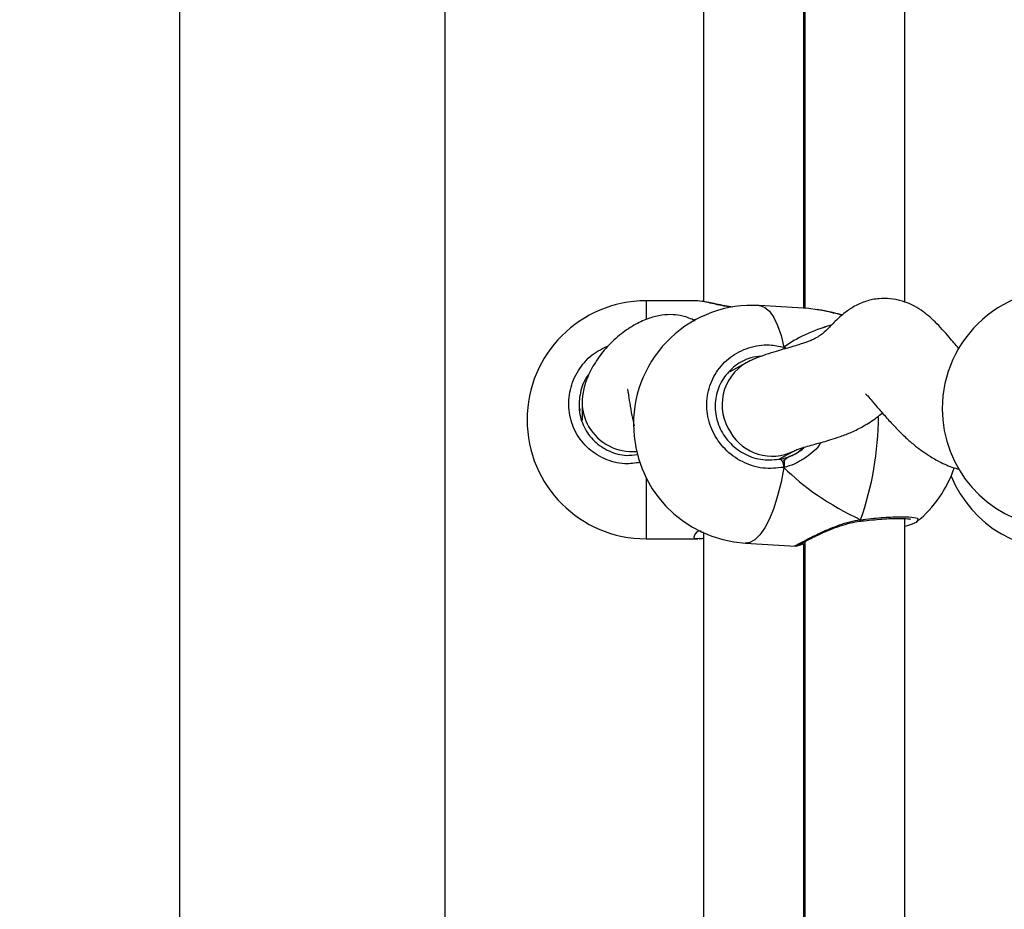
# Model space of a CAD drawing. Units: centimetres. Extents: x 4636 to 6583, y -972 to 451.
# Drawn here: x 5841 to 5857, y -167 to -152 of the extents above; entities that cross this region are included whole.
import ezdxf

# ---------------------------------------------------------------- set-up
doc = ezdxf.new("R2010")
doc.units = ezdxf.units.CM
doc.layers.add('VP-DIM', color=7, linetype='Continuous')
doc.layers.add('VP-EQ', color=7, linetype='Continuous', true_color=0x8a3492)
doc.dimstyles.new('Strefa', dxfattribs={"dimtxt": 14, "dimasz": 20, "dimexe": 20, "dimexo": 50, "dimgap": 20, "dimtad": 0, "dimdec": 0, "dimzin": 0, "dimdsep": 46, "dimtxsty": 'Standard', "dimcen": 0.09, "dimadec": 0, "dimazin": 0, "dimtfac": 1, "dimtdec": 4, "dimtofl": 0, "dimtmove": 0, "dimatfit": 3, "dimfxl": 70, "dimfxlon": 1, "dimtolj": 1, "dimtzin": 0, "dimarcsym": 0})

# ---------------------------------------------------------------- blocks, each defined once
blk = doc.blocks.new('0211-1')
at = {"layer": 'VP-EQ', "color": 0, "linetype": 'Continuous', "lineweight": 25}
for p, q in [((3222.247, 735.473), (3222.247, 560.534)), ((3226.487, 560.882), (3226.487, 735.127)), ((3233.832, 662.358), (3233.832, 671.404)), ((3230.617, 671.176), (3230.617, 662.37)), ((3232.217, 662.264), (3232.217, 670.999)), ((3232.232, 671.036), (3232.232, 662.263)), ((3230.525, 662.38), (3229.697, 662.38)), ((3229.697, 662.38), (3229.697, 662.093)), ((3230.59, 662.369), (3230.525, 662.379)), ((3232.3, 662.259), (3231.505, 662.305)), ((3232.232, 662.291), (3232.217, 662.295)), ((3232.431, 662.238), (3232.3, 662.256)), ((3231.9, 661.641), (3231.9, 661.61)), ((3231.9, 661.641), (3231.904, 661.611)), ((3231.9, 661.641), (3231.943, 661.623)), ((3231.295, 661.388), (3231.035, 661.247)), ((3228.677, 660.759), (3228.677, 660.476)), ((3228.673, 660.507), (3228.673, 660.469)), ((3231.82, 659.853), (3232.058, 659.982)), ((3231.9, 659.828), (3231.9, 659.721)), ((3229.697, 659.558), (3229.697, 658.58)), ((3233.114, 658.86), (3233.121, 658.861)), ((3233.12, 658.861), (3233.121, 658.861)), ((3233.832, 649.857), (3233.832, 658.903)), ((3230.617, 658.675), (3230.617, 649.869)), ((3229.697, 658.58), (3230.525, 658.58)), ((3230.548, 658.585), (3230.525, 658.581)), ((3231.288, 658.511), (3232.083, 658.465)), ((3232.217, 649.763), (3232.217, 658.498)), ((3232.232, 658.536), (3232.232, 649.762))]:
    blk.add_line(p, q, dxfattribs=at)
at = {"layer": 'VP-EQ', "color": 0, "linetype": 'Continuous', "lineweight": 25, "flags": 128}
for points in [[(3231.505, 662.305), (3231.517, 662.303), (3231.594, 662.276), (3231.668, 662.213), (3231.737, 662.116), (3231.799, 661.986), (3231.854, 661.827), (3231.9, 661.641)], [(3231.9, 661.641), (3231.897, 661.621), (3231.894, 661.609)], [(3231.9, 659.721), (3231.854, 659.485), (3231.799, 659.266), (3231.737, 659.069), (3231.668, 658.898), (3231.594, 658.754), (3231.517, 658.642), (3231.437, 658.564), (3231.356, 658.52), (3231.288, 658.511)]]:
    blk.add_lwpolyline(points, dxfattribs=at)
at = {"layer": 'VP-EQ', "color": 0, "linetype": 'Continuous', "lineweight": 25}
for centre, radius, start, end in [((3236.328, 660.658), 1.9, 82.6966, 180), ((3229.697, 660.48), 1.9, 90, 270), ((3231.396, 660.408), 1.9, 86.7196, 180), ((3231.689, 660.718), 0.778, 120.3888, 214.0385), ((3229.455, 660.76), 0.778, 180.3439, 209.8629), ((3228.428, 660.545), 4.981, 340.5343, 359.9019), ((3236.328, 660.658), 1.9, 180, 262.6966), ((3229.476, 660.776), 0.804, 210.1063, 275.0419), ((3231.396, 660.408), 1.9, 180, 266.7196), ((3231.71, 660.667), 0.768, 210.0093, 296.7379), ((3231.727, 659.733), 0.173, 355.9064, 44.1521), ((3232.823, 660.326), 1.9, 309.3051, 341.2741), ((3236.328, 660.302), 1.9, 202.3259, 277.3034), ((3233.095, 658.877), 0.0301, 327.8185, 14.1284)]:
    blk.add_arc(centre, radius, start, end, dxfattribs=at)
for centre, major_axis, ratio, start_param, end_param in [((3233.431, 660.48), (4.348, -0.41), 0.426674, 2.34265, 2.365139), ((3233.431, 660.48), (4.348, -0.41), 0.426674, 2.34265, 2.365048), ((3234.948, 660.204), (3.531, -0.755), 0.509531, 2.381666, 2.711001), ((3234.948, 660.204), (3.531, -0.755), 0.509531, 2.382047, 2.711001), ((3231.721, 660.709), (-0.245, 0.821), 0.790487, 3.197676, 3.544263), ((3231.721, 660.709), (-0.245, 0.821), 0.790487, 3.306887, 3.561405), ((3234.948, 660.204), (3.531, -0.755), 0.509531, 3.789357, 4.281798), ((3234.948, 660.204), (3.531, -0.755), 0.509531, 3.789357, 4.281798)]:
    blk.add_ellipse(centre, major_axis=major_axis, ratio=ratio, start_param=start_param, end_param=end_param, dxfattribs=at)
for points, knots in [([(3234.698, 661.616), (3234.695, 661.619), (3234.645, 661.674), (3234.521, 661.821), (3234.332, 662.035), (3234.132, 662.208), (3233.956, 662.313), (3233.779, 662.384), (3233.602, 662.419), (3233.411, 662.42), (3233.211, 662.38), (3233.024, 662.298), (3232.856, 662.182), (3232.71, 662.047), (3232.6, 661.929), (3232.501, 661.842), (3232.409, 661.783), (3232.337, 661.748), (3232.276, 661.725), (3232.215, 661.704), (3232.128, 661.676), (3232.017, 661.644), (3231.881, 661.605), (3231.726, 661.559), (3231.567, 661.508), (3231.443, 661.46), (3231.354, 661.42), (3231.316, 661.399), (3231.296, 661.389)], [0, 0, 0, 0, 0.003525, 0.058093, 0.131346, 0.193583, 0.2274, 0.257721, 0.295938, 0.33115, 0.371278, 0.412912, 0.453944, 0.508661, 0.56624, 0.619198, 0.652352, 0.67989, 0.702096, 0.723153, 0.745066, 0.774949, 0.813983, 0.854787, 0.903821, 0.954564, 0.976636, 1, 1, 1, 1]), ([(3231.067, 662.278), (3231.012, 662.286), (3230.857, 662.309), (3230.688, 662.357), (3230.617, 662.366), (3230.59, 662.369)], [0, 0, 0, 0, 0.255922, 0.726035, 1, 1, 1, 1]), ([(3231.083, 662.279), (3231.039, 662.286), (3230.944, 662.301), (3230.815, 662.329), (3230.691, 662.357), (3230.625, 662.368), (3230.592, 662.374)], [0, 0, 0, 0, 0.2130639, 0.4629684, 0.7266304, 1, 1, 1, 1]), ([(3230.48, 662.059), (3230.479, 662.059), (3230.45, 662.078), (3230.381, 662.107), (3230.265, 662.144), (3230.119, 662.164), (3229.94, 662.155), (3229.738, 662.105), (3229.517, 662.005), (3229.283, 661.847), (3229.07, 661.647), (3228.891, 661.416), (3228.762, 661.179), (3228.701, 660.984), (3228.682, 660.858), (3228.678, 660.801), (3228.677, 660.773), (3228.677, 660.76), (3228.677, 660.755)], [0, 0, 0, 0, 0.001097, 0.031201, 0.062453, 0.111302, 0.168933, 0.236309, 0.315133, 0.408314, 0.520636, 0.632078, 0.760563, 0.888748, 0.949878, 0.977718, 0.99015, 1, 1, 1, 1]), ([(3232.833, 662.153), (3232.825, 662.155), (3232.709, 662.178), (3232.564, 662.222), (3232.46, 662.234), (3232.431, 662.238)], [0, 0, 0, 0, 0.052055, 0.729976, 1, 1, 1, 1]), ([(3232.836, 662.156), (3232.788, 662.167), (3232.684, 662.19), (3232.548, 662.222), (3232.467, 662.236), (3232.432, 662.242)], [0, 0, 0, 0, 0.325245, 0.708483, 1, 1, 1, 1]), ([(3229.608, 659.8), (3229.525, 659.787), (3229.327, 659.758), (3229.022, 659.845), (3228.74, 660.032), (3228.541, 660.306), (3228.449, 660.629), (3228.47, 660.965), (3228.602, 661.275), (3228.819, 661.529), (3229.012, 661.623), (3229.104, 661.668)], [0, 0, 0, 0, 0.086767, 0.2042025, 0.3215889, 0.4381349, 0.5533299, 0.6673418, 0.7810123, 0.8953336, 1, 1, 1, 1]), ([(3231.9, 659.721), (3231.787, 659.709), (3231.561, 659.686), (3231.227, 659.796), (3230.946, 660), (3230.747, 660.284), (3230.654, 660.612), (3230.676, 660.947), (3230.807, 661.251), (3231.034, 661.494), (3231.332, 661.647), (3231.636, 661.693), (3231.823, 661.656), (3231.9, 661.641)], [0, 0, 0, 0, 0.094786, 0.189571, 0.284314, 0.378382, 0.471357, 0.563382, 0.655125, 0.747394, 0.8407, 0.935009, 1, 1, 1, 1]), ([(3231.904, 661.611), (3231.903, 661.619), (3231.902, 661.63), (3231.901, 661.639), (3231.9, 661.641)], [0, 0, 0, 0, 0.690877, 1, 1, 1, 1]), ([(3231.534, 661.493), (3231.479, 661.488), (3231.33, 661.475), (3231.114, 661.352), (3230.92, 661.149), (3230.808, 660.89), (3230.79, 660.607), (3230.869, 660.329), (3231.038, 660.088), (3231.278, 659.916), (3231.563, 659.824), (3231.755, 659.844), (3231.852, 659.854)], [0, 0, 0, 0, 0.060483, 0.164844, 0.267957, 0.370387, 0.47309, 0.576876, 0.68196, 0.7879, 0.893949, 1, 1, 1, 1]), ([(3228.783, 661.2), (3228.774, 661.191), (3228.703, 661.112), (3228.638, 660.913), (3228.614, 660.633), (3228.694, 660.358), (3228.862, 660.127), (3229.102, 659.97), (3229.347, 659.897), (3229.501, 659.92), (3229.559, 659.928)], [0, 0, 0, 0, 0.019016, 0.164714, 0.31079, 0.458417, 0.607884, 0.758571, 0.90941, 1, 1, 1, 1]), ([(3229.406, 660.96), (3229.405, 660.961), (3229.4, 660.967), (3229.412, 660.903), (3229.436, 660.749), (3229.466, 660.567), (3229.495, 660.44), (3229.508, 660.385)], [0, 0, 0, 0, 0.047713, 0.231597, 0.510994, 0.78728, 1, 1, 1, 1]), ([(3233.21, 660.892), (3233.209, 660.893), (3233.199, 660.898), (3233.241, 660.859), (3233.311, 660.776), (3233.421, 660.647), (3233.556, 660.492), (3233.707, 660.331), (3233.853, 660.188), (3233.986, 660.072), (3234.111, 659.977), (3234.249, 659.884), (3234.425, 659.788), (3234.577, 659.722), (3234.677, 659.697), (3234.694, 659.693)], [0, 0, 0, 0, 0.0064284, 0.0750225, 0.1601049, 0.257644, 0.3646657, 0.4743816, 0.5724523, 0.655816, 0.7228952, 0.7901405, 0.8744142, 0.9787835, 1, 1, 1, 1]), ([(3228.639, 660.599), (3228.639, 660.602), (3228.641, 660.621), (3228.645, 660.643), (3228.646, 660.658), (3228.642, 660.651), (3228.638, 660.637), (3228.636, 660.622), (3228.636, 660.621)], [0, 0, 0, 0, 0.048522, 0.283152, 0.514624, 0.742312, 0.971724, 1, 1, 1, 1]), ([(3232.057, 659.982), (3232.067, 659.987), (3232.088, 659.997), (3232.132, 660.014), (3232.2, 660.036), (3232.298, 660.064), (3232.408, 660.094), (3232.528, 660.128), (3232.656, 660.165), (3232.809, 660.215), (3232.987, 660.284), (3233.188, 660.385), (3233.354, 660.49), (3233.442, 660.565), (3233.472, 660.59)], [0, 0, 0, 0, 0.0558715, 0.1079878, 0.1825051, 0.2933533, 0.3848047, 0.4474791, 0.5172789, 0.5988984, 0.6928817, 0.7953997, 0.9314347, 1, 1, 1, 1]), ([(3232.487, 660.117), (3232.486, 660.114), (3232.434, 660.017), (3232.296, 659.905), (3232.107, 659.788), (3231.984, 659.741), (3231.914, 659.724), (3231.9, 659.721)], [0, 0, 0, 0, 0.0096287, 0.4576987, 0.6982226, 0.9384429, 1, 1, 1, 1]), ([(3231.852, 659.854), (3231.864, 659.857), (3231.915, 659.868), (3231.964, 659.886), (3232.001, 659.9)], [0, 0, 0, 0, 0.251751, 1, 1, 1, 1]), ([(3231.9, 659.828), (3231.916, 659.845), (3231.947, 659.876), (3231.984, 659.893), (3232.001, 659.9)], [0, 0, 0, 0, 0.538586, 1, 1, 1, 1]), ([(3232.001, 659.9), (3231.974, 659.887), (3231.937, 659.87), (3231.908, 659.837), (3231.9, 659.828)], [0, 0, 0, 0, 0.737136, 1, 1, 1, 1]), ([(3232.001, 659.9), (3232.06, 659.926), (3232.143, 659.961), (3232.206, 660.025), (3232.224, 660.043)], [0, 0, 0, 0, 0.717307, 1, 1, 1, 1]), ([(3231.9, 659.721), (3231.902, 659.733), (3231.905, 659.756), (3231.905, 659.792), (3231.903, 659.816), (3231.9, 659.827), (3231.9, 659.828)], [0, 0, 0, 0, 0.315778, 0.631822, 0.943346, 1, 1, 1, 1]), ([(3231.9, 659.828), (3231.902, 659.819), (3231.905, 659.8), (3231.905, 659.766), (3231.903, 659.739), (3231.901, 659.724), (3231.9, 659.721)], [0, 0, 0, 0, 0.299227, 0.597921, 0.90616, 1, 1, 1, 1]), ([(3232.083, 658.468), (3232.081, 658.467), (3232.059, 658.46), (3232.121, 658.49), (3232.258, 658.566), (3232.472, 658.674), (3232.698, 658.773), (3232.908, 658.842), (3233.037, 658.872), (3233.11, 658.883), (3233.124, 658.885)], [0, 0, 0, 0, 0.022597, 0.221746, 0.400358, 0.577192, 0.768484, 0.869392, 0.97372, 1, 1, 1, 1]), ([(3232.143, 658.487), (3232.144, 658.488), (3232.145, 658.489), (3232.166, 658.501), (3232.21, 658.524), (3232.282, 658.562), (3232.381, 658.612), (3232.502, 658.669), (3232.642, 658.73), (3232.797, 658.788), (3232.954, 658.832), (3233.062, 658.857), (3233.112, 658.86), (3233.114, 658.86)], [0, 0, 0, 0, 0.036588, 0.106846, 0.202682, 0.310039, 0.422817, 0.537491, 0.656018, 0.776113, 0.894474, 0.996336, 1, 1, 1, 1]), ([(3233.114, 658.861), (3233.115, 658.862), (3233.118, 658.863), (3233.122, 658.874), (3233.124, 658.883), (3233.124, 658.885)], [0, 0, 0, 0, 0.400595, 0.880682, 1, 1, 1, 1]), ([(3233.121, 658.874), (3233.121, 658.871), (3233.118, 658.863), (3233.116, 658.859), (3233.114, 658.861), (3233.114, 658.861)], [0, 0, 0, 0, 0.2614294, 0.9670084, 1, 1, 1, 1]), ([(3233.12, 658.861), (3233.14, 658.863), (3233.217, 658.873), (3233.347, 658.886), (3233.503, 658.899), (3233.644, 658.906), (3233.761, 658.907), (3233.849, 658.903), (3233.899, 658.898), (3233.922, 658.89), (3233.919, 658.892), (3233.918, 658.892)], [0, 0, 0, 0, 0.050552, 0.194793, 0.339552, 0.483438, 0.626261, 0.766609, 0.882858, 0.976386, 1, 1, 1, 1]), ([(3233.124, 658.885), (3233.237, 658.897), (3233.462, 658.922), (3233.75, 658.936), (3233.953, 658.93), (3234.056, 658.906), (3234.037, 658.879), (3234.029, 658.868)], [0, 0, 0, 0, 0.213706, 0.427408, 0.641013, 0.853089, 1, 1, 1, 1]), ([(3234.029, 658.868), (3234.028, 658.863), (3234.026, 658.845), (3233.955, 658.811), (3233.856, 658.782), (3233.832, 658.775)], [0, 0, 0, 0, 0.186485, 0.803365, 1, 1, 1, 1]), ([(3230.525, 658.581), (3230.522, 658.581), (3230.467, 658.572), (3230.462, 658.606), (3230.478, 658.661), (3230.533, 658.707), (3230.542, 658.715)], [0, 0, 0, 0, 0.026841, 0.492784, 0.910691, 1, 1, 1, 1]), ([(3230.569, 658.71), (3230.569, 658.694), (3230.569, 658.677), (3230.615, 658.686), (3230.617, 658.687)], [0, 0, 0, 0, 0.954285, 1, 1, 1, 1]), ([(3230.547, 658.582), (3230.567, 658.583), (3230.587, 658.584), (3230.615, 658.59), (3230.617, 658.59)], [0, 0, 0, 0, 0.933574, 1, 1, 1, 1]), ([(3232.083, 658.465), (3232.083, 658.465), (3232.089, 658.465), (3232.096, 658.466), (3232.108, 658.468), (3232.12, 658.471), (3232.143, 658.478), (3232.178, 658.489), (3232.219, 658.499), (3232.232, 658.502)], [0, 0, 0, 0, 0.001334, 0.043233, 0.097703, 0.203647, 0.43581, 0.825306, 1, 1, 1, 1])]:
    blk.add_open_spline(points, degree=3, knots=knots, dxfattribs=at)
blk = doc.blocks.new('0211-1 2d')
at = {"layer": 'VP-EQ', "color": 0}
blk.add_blockref('0211-1', (0, 0), dxfattribs=at)
blk = doc.blocks.new('*D164')
at = {"layer": 'Defpoints', "color": 0}
for p in [(6404.755, 431.146), (4906.701, -290.016), (6404.755, -305.454)]:
    blk.add_point(p, dxfattribs=at)
at = {"layer": 'VP-DIM', "color": 0, "lineweight": -2}
for p, q in [((4906.701, 361.146), (4906.701, 451.146)), ((6404.755, 361.146), (6404.755, 451.146)), ((4926.701, 431.146), (5614.728, 431.146)), ((6384.755, 431.146), (5696.728, 431.146))]:
    blk.add_line(p, q, dxfattribs=at)
at = {"layer": 'VP-DIM', "color": 0}
for points in [[(4926.701, 434.48), (4926.701, 427.813), (4906.701, 431.146)], [(6384.755, 427.813), (6384.755, 434.48), (6404.755, 431.146)]]:
    blk.add_solid(points, dxfattribs=at)
at = {"layer": 'VP-DIM', "color": 0, "insert": (5655.728, 431.146), "char_height": 14, "attachment_point": 5}
blk.add_mtext('\\A1;1195', dxfattribs=at)
blk = doc.blocks.new('*D165')
at = {"layer": 'Defpoints', "color": 0}
for p in [(5805.623, 239.896), (5886.023, -972.143), (6563.155, -972.143)]:
    blk.add_point(p, dxfattribs=at)
at = {"layer": 'VP-DIM', "color": 0, "lineweight": -2}
for p, q in [((6493.155, 239.896), (6583.155, 239.896)), ((6563.155, 219.896), (6563.155, -326.29)), ((6563.155, -952.143), (6563.155, -405.957)), ((6493.155, -972.143), (6583.155, -972.143))]:
    blk.add_line(p, q, dxfattribs=at)
at = {"layer": 'VP-DIM', "color": 0}
for points in [[(6566.488, 219.896), (6559.822, 219.896), (6563.155, 239.896)], [(6559.822, -952.143), (6566.488, -952.143), (6563.155, -972.143)]]:
    blk.add_solid(points, dxfattribs=at)
at = {"layer": 'VP-DIM', "color": 0, "insert": (6563.155, -366.123), "char_height": 14, "attachment_point": 5, "rotation": 90}
blk.add_mtext('\\A1;1210', dxfattribs=at)
blk = doc.blocks.new('*D166')
at = {"layer": 'Defpoints', "color": 0}
for p in [(5813.358, 89.896), (5869.052, -822.139), (6466.193, -822.139)]:
    blk.add_point(p, dxfattribs=at)
at = {"layer": 'VP-DIM', "color": 0, "lineweight": -2}
for p, q in [((6396.193, 89.896), (6486.193, 89.896)), ((6466.193, 69.896), (6466.193, -330.955)), ((6466.193, -802.139), (6466.193, -401.288)), ((6396.193, -822.139), (6486.193, -822.139))]:
    blk.add_line(p, q, dxfattribs=at)
at = {"layer": 'VP-DIM', "color": 0}
for points in [[(6469.526, 69.896), (6462.859, 69.896), (6466.193, 89.896)], [(6462.859, -802.139), (6469.526, -802.139), (6466.193, -822.139)]]:
    blk.add_solid(points, dxfattribs=at)
at = {"layer": 'VP-DIM', "color": 0, "insert": (6466.193, -366.121), "char_height": 14, "attachment_point": 5, "rotation": 90}
blk.add_mtext('\\A1;910', dxfattribs=at)
blk = doc.blocks.new('*D167')
at = {"layer": 'Defpoints', "color": 0}
for p in [(5056.631, 332.126), (5056.631, -296.454), (6204.755, -328.354)]:
    blk.add_point(p, dxfattribs=at)
at = {"layer": 'VP-DIM', "color": 0, "lineweight": -2}
for p, q in [((5056.631, 262.126), (5056.631, 352.126)), ((6204.755, 262.126), (6204.755, 352.126)), ((5076.631, 332.126), (5589.693, 332.126)), ((6184.755, 332.126), (5671.693, 332.126))]:
    blk.add_line(p, q, dxfattribs=at)
at = {"layer": 'VP-DIM', "color": 0}
for points in [[(5076.631, 335.46), (5076.631, 328.793), (5056.631, 332.126)], [(6184.755, 328.793), (6184.755, 335.46), (6204.755, 332.126)]]:
    blk.add_solid(points, dxfattribs=at)
at = {"layer": 'VP-DIM', "color": 0, "insert": (5630.693, 332.126), "char_height": 14, "attachment_point": 5}
blk.add_mtext('\\A1;1145', dxfattribs=at)

msp = doc.modelspace()

# ---------------------------------------------------------------- block references
at = {"layer": 'VP-EQ', "color": 0}
msp.add_blockref('0211-1 2d', (2621.606, -819.358), dxfattribs=at)

# ---------------------------------------------------------------- dimensions: what is measured, and where the dimension line sits
at = {"layer": 'VP-DIM', "color": 0}
for base, p1, p2, text, picture, middle in [((6404.755, 431.146), (4906.701, -290.016), (6404.755, -305.454), '1195', '*D164', (5655.728, 431.146)), ((5056.631, 332.126), (6204.755, -328.354), (5056.631, -296.454), '1145', '*D167', (5630.693, 332.126))]:
    dim = msp.add_linear_dim(base=base, p1=p1, p2=p2, text=text, dimstyle='Strefa', dxfattribs=at)
    dim.commit()
    dim.dimension.update_dxf_attribs({"geometry": picture, "text_midpoint": middle})
for base, p1, p2, text, picture, middle in [((6563.155, -972.143), (5805.623, 239.896), (5886.023, -972.143), '1210', '*D165', (6563.155, -366.123)), ((6466.193, -822.139), (5813.358, 89.896), (5869.052, -822.139), '910', '*D166', (6466.193, -366.121))]:
    dim = msp.add_linear_dim(base=base, p1=p1, p2=p2, angle=90, text=text, dimstyle='Strefa', dxfattribs=at)
    dim.commit()
    dim.dimension.update_dxf_attribs({"geometry": picture, "text_midpoint": middle})

doc.saveas('drawing.dxf')
